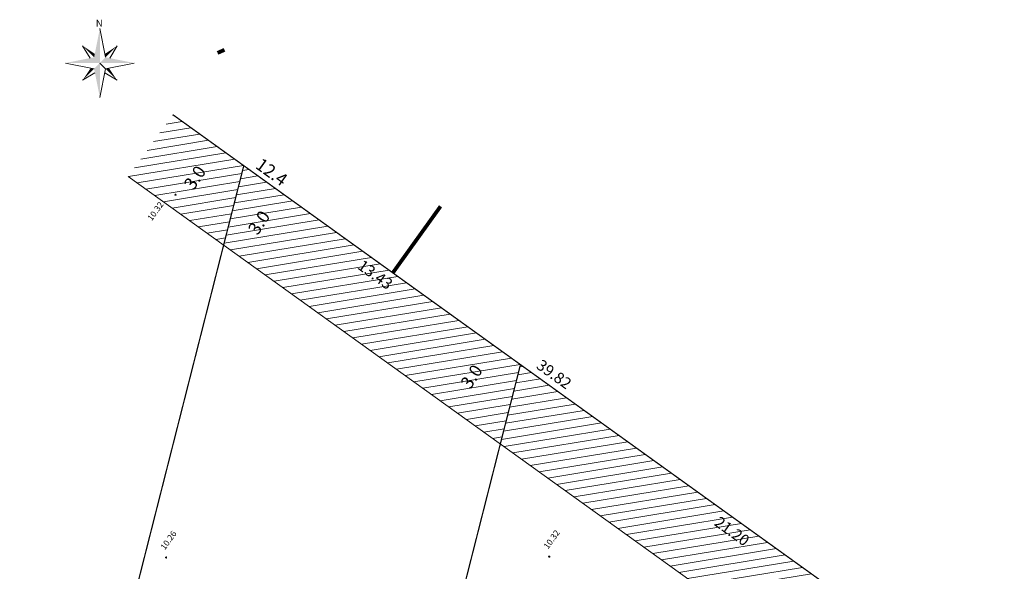
# Model space of a CAD drawing. Units: metres. Extents: x 1401834 to 1401938, y 5237195 to 5237735.
# Drawn here: x 1401859 to 1401898, y 5237238 to 5237260 of the extents above; entities that cross this region are included whole.
import ezdxf
from ezdxf.enums import TextEntityAlignment as Align

# ---------------------------------------------------------------- set-up
doc = ezdxf.new("R2010")
doc.units = ezdxf.units.M
doc.header["$LTSCALE"] = 2
doc.header["$PDMODE"] = 32
doc.header["$PDSIZE"] = 0.05
doc.linetypes.add('AXES2', pattern=[1.125, 0.75, -0.125, 0.125, -0.125])
doc.linetypes.add('CACHE2', pattern=[0.1875, 0.125, -0.0625])
doc.layers.get('0').update_dxf_attribs({"lineweight": 9})
for name, color, linetype, lineweight in [('CARTOUCHE', 7, 'Continuous', 9), ('Compo-bordure-CR3', 7, 'Continuous', 9), ('Compo-hachure-enrobés', 7, 'Continuous', 35), ('Compo-lots', 168, 'Continuous', 9), ('Compo-lots-cotation', 168, 'Continuous', 9), ('Compo-réglementaire-bande implantation', 1, 'CACHE2', 9), ('Compo-réglementaire-inconstructible', 1, 'Continuous', 9), ('TopoAlt', 7, 'Continuous', 9), ('Topojis', 7, 'Continuous', 9)]:
    doc.layers.add(name, color=color, linetype=linetype, lineweight=lineweight)
doc.styles.add('Arial', font='arial.ttf', dxfattribs={"width": 0.999})
doc.styles.add('Arial 1.0', font='arial.ttf', dxfattribs={"width": 0.99, "height": 0.2})
doc.styles.add('ROMANS', font='ROMANS.SHX', dxfattribs={"height": 0.4})
doc.styles.get("Standard").update_dxf_attribs({"font": 'romans.shx'})

# ---------------------------------------------------------------- blocks, each defined once
blk = doc.blocks.new('Tcpoint')
at = {"color": 0}
blk.add_point((0, 0), dxfattribs=at)
at = {"layer": 'TopoAlt'}
blk.add_attdef('ALT', (0.2, 0.2), '', height=0.24, dxfattribs=at)
blk = doc.blocks.new('y003')
at = {"color": 0}
for p, q in [((0, 0), (1.034484, -5.17242)), ((-3.103452, -3.103452), (-1.773401, -5.320203)), ((3.103452, -3.103452), (1.773401, -5.320203)), ((-6.206904, -6.206904), (-1.034484, -7.241388)), ((1.034484, -7.241388), (6.206904, -6.206904)), ((-3.103452, -9.310356), (-0.886701, -7.980305)), ((3.103452, -9.310356), (0.886701, -7.980305))]:
    blk.add_line(p, q, dxfattribs=at)
blk.add_lwpolyline([(0, -12.413808), (1.034484, -7.241388), (0, -6.206904)], dxfattribs=at)
for points in [[(0, -6.206904), (0, -6.206904), (0, 0), (-1.034484, -5.17242)], [(-3.103452, -3.103452), (-1.034484, -5.17242), (-0.91278, -4.5639)], [(3.103452, -3.103452), (1.034484, -5.17242), (0.91278, -4.5639)], [(-6.206904, -6.206904), (-1.034484, -5.17242), (0, -6.206904)], [(0, -6.206904), (6.206904, -6.206904), (1.034484, -5.17242)], [(0, -6.206904), (0, -12.413808), (-1.034484, -7.241388)], [(-3.103452, -9.310356), (-1.034484, -7.241388), (-1.643004, -7.119684)], [(3.103452, -9.310356), (1.034484, -7.241388), (1.643004, -7.119684)]]:
    blk.add_solid(points, dxfattribs=at)
at = {"color": 0, "style": 'ROMANS'}
blk.add_text('N', height=1.279389, dxfattribs=at).set_placement((-0.729171, 0.313815))

msp = doc.modelspace()

# ---------------------------------------------------------------- hatches: boundary and pattern name
at = {"layer": 'Compo-hachure-enrobés', "lineweight": 35}
h = msp.add_hatch(dxfattribs=at)
h.set_pattern_fill('ALEA', color=256, scale=0.3, angle=350.8902)
h.set_pattern_definition([(302.8902, (-757594.541, 5352297.1377), (3.5954207846, 0.181519617), [0, -2.25]), (57.8902, (-757594.9443, 5352297.4655), (-3.5975596, 0.132532687), [0, -3.75]), (143.8902, (-757594.9443, 5352297.4655), (-0.383162916, -3.579551113), [0, -3]), (170.8902, (-757595.0265, 5352296.9525), (1.2836815406, -3.363355719), [0, -3]), (64.8902, (-757596.0222, 5352297.3752), (-3.586895608, -0.3068874177), [0, -3]), (276.8902, (-757596.0222, 5352297.3752), (3.311115758, -1.4129799814), [0, -3]), (42.8902, (-757594.4094, 5352296.064), (-3.440673746, 1.0591336858), [0, -3.75]), (290.8902, (-757594.0803, 5352298.1164), (3.5545922646, -0.5699770365), [0, -3]), (165.8902, (-757594.0803, 5352298.1164), (0.985660979, -3.462437353), [0, -3]), (104.8902, (-757594.5658, 5352297.931), (-3.4755410125, 0.9384107097), [0, -1.5]), (238.8902, (-757594.8126, 5352296.392), (1.7392774837, -3.1519698324), [0, -1.86])])
h.paths.add_polyline_path([(1401867.173, 5237258.666), (1401867.021, 5237258.457), (1401867.294, 5237258.578)])
at = {"layer": 'Compo-réglementaire-inconstructible'}
h = msp.add_hatch(dxfattribs=at)
h.set_pattern_fill('BAT_NORM', color=1, scale=0.4)
h.set_pattern_definition([(9.312084894, (5595642.29108, 8673153.61292), (-0.048543589888, 0.296046482635), [])])
h.paths.add_polyline_path([(1401865.26, 5237256.023), (1401863.502, 5237253.592), (1401867.261, 5237250.892), (1401868.055, 5237254.016)])
h = msp.add_hatch(dxfattribs=at)
h.set_pattern_fill('BAT_NORM', color=1, scale=0.4)
h.set_pattern_definition([(9.312, (1401867.2613, 5237243.05855), (-0.0485436, 0.2960465), [])])
h.paths.add_polyline_path([(1401867.261, 5237250.892), (1401868.055, 5237254.016), (1401878.962, 5237246.182), (1401878.168, 5237243.059)])
h = msp.add_hatch(dxfattribs=at)
h.set_pattern_fill('BAT_NORM', color=1, scale=0.4)
h.set_pattern_definition([(9.3121, (1401878.16788, 5237231.37517), (-0.0485436, 0.2960465), [])])
h.paths.add_polyline_path([(1401878.168, 5237243.059), (1401878.962, 5237246.182), (1401896.184, 5237233.812), (1401894.434, 5237231.375)])

# ---------------------------------------------------------------- linework, layer by layer
at = {"layer": 'Compo-bordure-CR3', "const_width": 0.15, "flags": 128}
msp.add_lwpolyline([(1401867.294, 5237258.578), (1401867.021, 5237258.457)], dxfattribs=at)
at = {"layer": 'Compo-lots', "const_width": 0.05, "flags": 128}
for points in [[(1401867.294, 5237258.578), (1401867.021, 5237258.457)], [(1401848.472, 5237224.368), (1401859.789, 5237221.49), (1401868.055, 5237254.016), (1401865.26, 5237256.023)], [(1401865.26, 5237256.023), (1401896.184, 5237233.812), (1401898.011, 5237236.355)]]:
    msp.add_lwpolyline(points, dxfattribs=at)
for points in [[(1401871.904, 5237218.411), (1401878.962, 5237246.182), (1401868.055, 5237254.016), (1401859.789, 5237221.49)], [(1401871.904, 5237218.411), (1401883.083, 5237215.571), (1401896.184, 5237233.812), (1401878.962, 5237246.182)]]:
    msp.add_lwpolyline(points, close=True, dxfattribs=at)
at = {"layer": 'Compo-réglementaire-bande implantation', "linetype": 'AXES2', "ltscale": 0.7, "const_width": 0.15, "flags": 128}
msp.add_lwpolyline([(1401875.812, 5237252.416), (1401873.93, 5237249.796)], dxfattribs=at)
at = {"layer": 'Compo-réglementaire-inconstructible', "linetype": 'Continuous', "flags": 128}
msp.add_lwpolyline([(1401894.434, 5237231.375), (1401863.502, 5237253.592)], dxfattribs=at)

# ---------------------------------------------------------------- block references
at = {"layer": 'CARTOUCHE', "xscale": 0.21875, "yscale": 0.21875, "zscale": 0.21875}
msp.add_blockref('y003', (1401862.381, 5237259.416), dxfattribs=at)
at = {"layer": 'Topojis'}
ref = msp.add_blockref('Tcpoint', (1401865.363, 5237252.874, 10.32), dxfattribs=dict(at, rotation=54.11422165526565))
ref.add_attrib('ALT', '10.32', (1401864.429, 5237251.822, 10.32), dxfattribs={"layer": 'TopoAlt', "height": 0.24, "rotation": 54.1142, "oblique": 18})
ref = msp.add_blockref('Tcpoint', (1401864.989, 5237238.586, 10.26), dxfattribs=dict(at, rotation=54.11422165526565))
ref.add_attrib('ALT', '10.26', (1401864.944, 5237238.865, 10.26), dxfattribs={"layer": 'TopoAlt', "height": 0.24, "rotation": 54.1142, "oblique": 18})
ref = msp.add_blockref('Tcpoint', (1401880.096, 5237238.62, 10.32), dxfattribs=dict(at, rotation=54.11422165526565))
ref.add_attrib('ALT', '10.32', (1401880.051, 5237238.899, 10.32), dxfattribs={"layer": 'TopoAlt', "height": 0.24, "rotation": 54.1142, "oblique": 18})

# ---------------------------------------------------------------- texts
at = {"layer": 'Compo-lots-cotation', "style": 'Arial', "width": 0.999}
for s, p in [('13.43', (1401873.368, 5237249.904)), ('21.20', (1401887.433, 5237239.802))]:
    msp.add_text(s, height=0.44, rotation=324.3121, dxfattribs=at).set_placement(p, align=Align.TOP_CENTER)
msp.add_text('39.82', height=0.44, rotation=324.3121, dxfattribs=at).set_placement((1401880.16, 5237245.626), align=Align.CENTER)
at = {"layer": 'Compo-réglementaire-bande implantation', "style": 'Arial 1.0', "width": 0.99}
for s, rotation, p in [('3.0', 56.0994, (1401866.334, 5237253.405)), ('12.4', 324.3122, (1401869.01, 5237253.564)), ('3.0', 56.0994, (1401868.862, 5237251.638)), ('3.0', 56.0994, (1401877.241, 5237245.571))]:
    msp.add_text(s, height=0.5, rotation=rotation, dxfattribs=at).set_placement(p, align=Align.CENTER)

doc.saveas('drawing.dxf')
